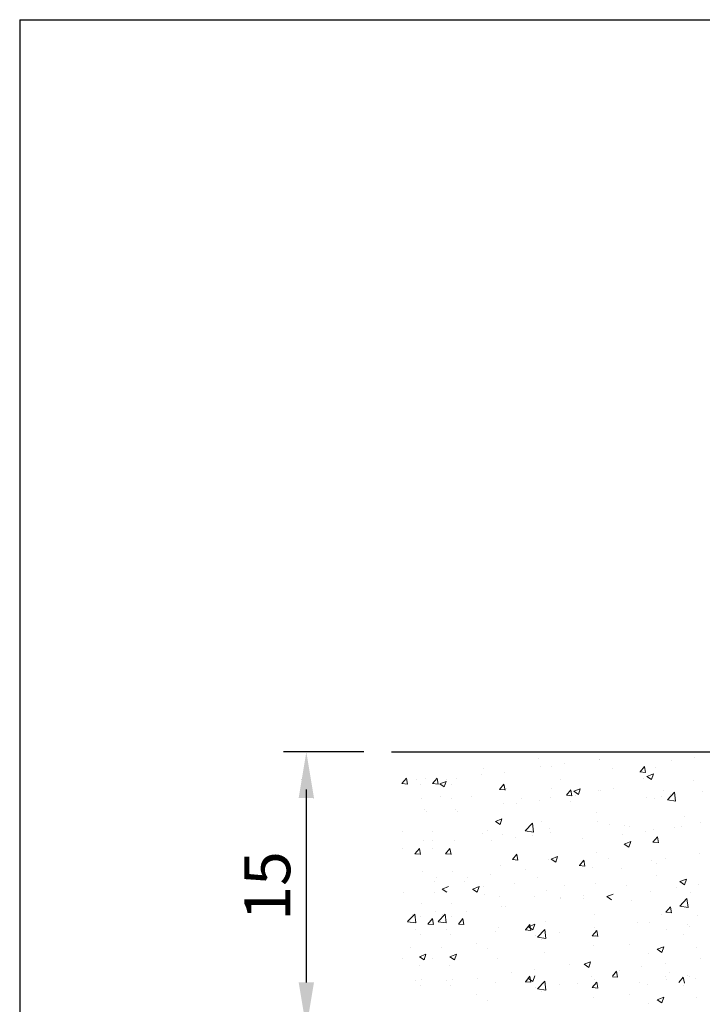
# Model space of a CAD drawing. Units: millimetres. Extents: x 18572 to 18869, y 3271 to 3488.
# Drawn here: x 18572 to 18609, y 3434 to 3488 of the extents above; entities that cross this region are included whole.
import ezdxf

# ---------------------------------------------------------------- set-up
doc = ezdxf.new("R2010")
doc.units = ezdxf.units.MM
doc.layers.get('0').update_dxf_attribs({"lineweight": 25})
for name, color, linetype, lineweight in [('Bemassung R', 1, 'Continuous', 30), ('Lienen Ziegel', 7, 'Continuous', 15), ('Putz Sch', 252, 'Continuous', 20)]:
    doc.layers.add(name, color=color, linetype=linetype, lineweight=lineweight)
doc.styles.add('Stil2', font='arial.ttf')

msp = doc.modelspace()

# ---------------------------------------------------------------- linework, layer by layer
for p, q in [((18571.662, 3487.696), (18868.662, 3487.696)), ((18571.662, 3487.696), (18571.662, 3270.696)), ((18591.907, 3447.846), (18720.8, 3447.846))]:
    msp.add_line(p, q)
at = {"layer": 'Bemassung R'}
for p, q in [((18590.407, 3447.846), (18586.02, 3447.846)), ((18587.27, 3445.801), (18587.27, 3435.301))]:
    msp.add_line(p, q, dxfattribs=at)
for points in [[(18586.854, 3445.346), (18587.687, 3445.346), (18587.27, 3447.846)], [(18586.854, 3435.301), (18587.687, 3435.301), (18587.27, 3432.801)]]:
    msp.add_solid(points, dxfattribs=at)
at = {"layer": 'Lienen Ziegel'}
msp.add_line((18591.907, 3447.846), (18709.21, 3447.846), dxfattribs=at)
at = {"layer": 'Putz Sch'}
for p, q in [((18599.897, 3447.466), (18599.897, 3447.466)), ((18603.237, 3447.455), (18603.237, 3447.455)), ((18603.254, 3447.45), (18603.254, 3447.45)), ((18607.152, 3447.352), (18607.152, 3447.352)), ((18608.424, 3447.519), (18608.424, 3447.519)), ((18596.934, 3446.958), (18596.934, 3446.958)), ((18598.05, 3446.744), (18598.05, 3446.744)), ((18600.041, 3447.034), (18600.041, 3447.034)), ((18600.615, 3447.069), (18600.615, 3447.069)), ((18601.313, 3447.202), (18601.313, 3447.202)), ((18603.943, 3446.929), (18603.943, 3446.929)), ((18605.436, 3446.758), (18605.739, 3446.732)), ((18605.439, 3446.758), (18605.683, 3447.05)), ((18605.74, 3446.724), (18605.682, 3447.043)), ((18606.273, 3447.014), (18606.273, 3447.014)), ((18586.989, 3446.331), (18586.989, 3446.331)), ((18592.479, 3446.121), (18592.724, 3446.412)), ((18592.781, 3446.087), (18592.722, 3446.405)), ((18593.244, 3446.359), (18593.244, 3446.359)), ((18593.777, 3446.386), (18593.777, 3446.386)), ((18594.144, 3446.121), (18594.388, 3446.412)), ((18594.445, 3446.087), (18594.387, 3446.405)), ((18594.532, 3446.108), (18594.888, 3446.244)), ((18594.784, 3445.938), (18594.887, 3446.244)), ((18594.909, 3446.359), (18594.909, 3446.359)), ((18595.441, 3446.386), (18595.441, 3446.386)), ((18596.833, 3446.612), (18596.833, 3446.612)), ((18601.114, 3446.351), (18601.114, 3446.351)), ((18605.624, 3446.425), (18605.624, 3446.425)), ((18605.813, 3446.514), (18606.065, 3446.344)), ((18605.814, 3446.514), (18606.169, 3446.651)), ((18606.066, 3446.344), (18606.169, 3446.651)), ((18608.336, 3446.31), (18608.336, 3446.31)), ((18592.476, 3446.121), (18592.78, 3446.094)), ((18593.513, 3446.081), (18593.513, 3446.081)), ((18594.141, 3446.121), (18594.444, 3446.094)), ((18594.531, 3446.107), (18594.784, 3445.937)), ((18595.177, 3446.081), (18595.177, 3446.081)), ((18597.784, 3445.802), (18598.088, 3445.775)), ((18597.787, 3445.802), (18598.032, 3446.094)), ((18597.889, 3445.966), (18597.889, 3445.966)), ((18598.089, 3445.768), (18598.03, 3446.086)), ((18598.151, 3445.842), (18598.151, 3445.842)), ((18600.601, 3445.852), (18600.601, 3445.852)), ((18601.431, 3445.483), (18601.676, 3445.775)), ((18601.733, 3445.449), (18601.674, 3445.767)), ((18601.832, 3445.701), (18602.084, 3445.53)), ((18601.833, 3445.701), (18602.188, 3445.837)), ((18602.084, 3445.531), (18602.187, 3445.838)), ((18603.192, 3445.759), (18603.192, 3445.759)), ((18603.313, 3445.737), (18603.313, 3445.737)), ((18603.983, 3445.857), (18603.983, 3445.857)), ((18606.695, 3445.742), (18606.695, 3445.742)), ((18606.928, 3445.239), (18607.324, 3445.651)), ((18607.38, 3445.168), (18607.324, 3445.65)), ((18608.819, 3445.68), (18608.819, 3445.68)), ((18587.665, 3445.334), (18587.665, 3445.334)), ((18593.524, 3445.334), (18593.524, 3445.334)), ((18594.584, 3445.399), (18594.584, 3445.399)), ((18595.189, 3445.334), (18595.189, 3445.334)), ((18596.248, 3445.399), (18596.248, 3445.399)), ((18598.96, 3445.284), (18598.96, 3445.284)), ((18599.976, 3445.198), (18599.976, 3445.198)), ((18600.554, 3445.378), (18600.554, 3445.378)), ((18601.428, 3445.483), (18601.732, 3445.456)), ((18601.672, 3445.169), (18601.672, 3445.169)), ((18601.9, 3445.452), (18601.9, 3445.452)), ((18605.815, 3445.348), (18605.815, 3445.348)), ((18606.211, 3445.323), (18606.211, 3445.323)), ((18606.629, 3445.432), (18606.629, 3445.432)), ((18606.929, 3445.236), (18607.381, 3445.166)), ((18607.087, 3445.516), (18607.087, 3445.516)), ((18593.715, 3444.695), (18593.715, 3444.695)), ((18593.832, 3444.608), (18593.832, 3444.608)), ((18595.379, 3444.695), (18595.379, 3444.695)), ((18595.496, 3444.608), (18595.496, 3444.608)), ((18597.988, 3445.053), (18597.988, 3445.053)), ((18598.705, 3445.031), (18598.705, 3445.031)), ((18603.054, 3444.573), (18603.054, 3444.573)), ((18597.563, 3444.062), (18597.816, 3443.892)), ((18597.564, 3444.062), (18597.92, 3444.199)), ((18597.816, 3443.892), (18597.919, 3444.199)), ((18600.092, 3444.064), (18600.092, 3444.064)), ((18603.13, 3444.068), (18603.13, 3444.068)), ((18607.846, 3444.317), (18607.846, 3444.317)), ((18597.129, 3443.556), (18597.129, 3443.556)), ((18599.189, 3443.557), (18599.585, 3443.969)), ((18599.19, 3443.554), (18599.642, 3443.484)), ((18599.641, 3443.486), (18599.585, 3443.969)), ((18600.492, 3443.687), (18600.492, 3443.687)), ((18603.772, 3443.87), (18603.772, 3443.87)), ((18604.613, 3443.842), (18604.613, 3443.842)), ((18604.884, 3443.808), (18604.884, 3443.808)), ((18605.751, 3443.512), (18605.751, 3443.512)), ((18606.149, 3443.632), (18606.149, 3443.632)), ((18607.325, 3443.728), (18607.325, 3443.728)), ((18607.675, 3443.765), (18607.675, 3443.765)), ((18608.757, 3443.989), (18608.757, 3443.989)), ((18592.502, 3443.499), (18592.502, 3443.499)), ((18593.653, 3443.004), (18593.653, 3443.004)), ((18594.166, 3443.047), (18594.166, 3443.047)), ((18594.167, 3443.499), (18594.167, 3443.499)), ((18595.318, 3443.004), (18595.318, 3443.004)), ((18596.878, 3443.384), (18596.878, 3443.384)), ((18597.368, 3443.027), (18597.368, 3443.027)), ((18597.926, 3443.362), (18597.926, 3443.362)), ((18598.64, 3443.195), (18598.64, 3443.195)), ((18599.59, 3443.27), (18599.59, 3443.27)), ((18600.564, 3443.448), (18600.564, 3443.448)), ((18602.302, 3443.155), (18602.302, 3443.155)), ((18604.479, 3443.345), (18604.479, 3443.345)), ((18604.578, 3442.831), (18604.933, 3442.967)), ((18604.83, 3442.661), (18604.933, 3442.968)), ((18606.143, 3442.937), (18606.388, 3443.229)), ((18606.445, 3442.903), (18606.386, 3443.221)), ((18592.495, 3442.605), (18592.495, 3442.605)), ((18593.184, 3442.299), (18593.429, 3442.591)), ((18593.486, 3442.265), (18593.427, 3442.584)), ((18594.16, 3442.605), (18594.16, 3442.605)), ((18594.848, 3442.299), (18595.093, 3442.591)), ((18595.15, 3442.265), (18595.091, 3442.584)), ((18604.577, 3442.831), (18604.829, 3442.66)), ((18606.141, 3442.937), (18606.444, 3442.91)), ((18585.477, 3442.051), (18585.477, 3442.051)), ((18593.181, 3442.299), (18593.485, 3442.273)), ((18594.846, 3442.299), (18595.149, 3442.273)), ((18598.489, 3441.981), (18598.793, 3441.954)), ((18598.492, 3441.981), (18598.737, 3442.273)), ((18598.794, 3441.947), (18598.735, 3442.265)), ((18600.43, 3441.996), (18600.43, 3441.996)), ((18600.596, 3442.017), (18600.848, 3441.846)), ((18600.597, 3442.017), (18600.952, 3442.154)), ((18600.848, 3441.847), (18600.951, 3442.154)), ((18602.136, 3441.662), (18602.381, 3441.954)), ((18602.437, 3441.628), (18602.379, 3441.946)), ((18603.069, 3442.377), (18603.069, 3442.377)), ((18603.707, 3442.034), (18603.707, 3442.034)), ((18606.087, 3441.941), (18606.087, 3441.941)), ((18606.824, 3442.03), (18606.824, 3442.03)), ((18608.696, 3442.298), (18608.696, 3442.298)), ((18584.992, 3441.782), (18584.992, 3441.782)), ((18597.864, 3441.671), (18597.864, 3441.671)), ((18599.227, 3441.444), (18599.227, 3441.444)), ((18602.133, 3441.662), (18602.437, 3441.635)), ((18602.436, 3441.867), (18602.436, 3441.867)), ((18602.844, 3441.542), (18602.844, 3441.542)), ((18604.414, 3441.508), (18604.414, 3441.508)), ((18606.338, 3441.762), (18606.338, 3441.762)), ((18584.989, 3441.153), (18584.989, 3441.153)), ((18593.591, 3441.313), (18593.591, 3441.313)), ((18594.367, 3441.024), (18594.367, 3441.024)), ((18595.256, 3441.313), (18595.256, 3441.313)), ((18596.032, 3441.024), (18596.032, 3441.024)), ((18597.303, 3441.191), (18597.303, 3441.191)), ((18599.882, 3441.033), (18599.882, 3441.033)), ((18606.336, 3441.132), (18606.336, 3441.132)), ((18607.61, 3440.785), (18607.966, 3440.922)), ((18607.862, 3440.615), (18607.965, 3440.922)), ((18594.225, 3440.788), (18594.225, 3440.788)), ((18594.663, 3440.378), (18594.915, 3440.208)), ((18594.664, 3440.379), (18595.019, 3440.515)), ((18595.889, 3440.788), (18595.889, 3440.788)), ((18596.327, 3440.378), (18596.58, 3440.208)), ((18596.328, 3440.379), (18596.684, 3440.515)), ((18596.58, 3440.208), (18596.683, 3440.515)), ((18596.919, 3440.525), (18596.919, 3440.525)), ((18598.601, 3440.674), (18598.601, 3440.674)), ((18600.368, 3440.305), (18600.368, 3440.305)), ((18601.313, 3440.559), (18601.313, 3440.559)), ((18603.007, 3440.686), (18603.007, 3440.686)), ((18604.695, 3440.564), (18604.695, 3440.564)), ((18607.407, 3440.45), (18607.407, 3440.45)), ((18607.609, 3440.785), (18607.862, 3440.615)), ((18608.634, 3440.607), (18608.634, 3440.607)), ((18592.584, 3440.22), (18592.584, 3440.22)), ((18594.248, 3440.22), (18594.248, 3440.22)), ((18596.96, 3440.106), (18596.96, 3440.106)), ((18597.802, 3439.98), (18597.802, 3439.98)), ((18599.672, 3439.991), (18599.672, 3439.991)), ((18601.099, 3439.918), (18601.099, 3439.918)), ((18601.099, 3439.863), (18601.099, 3439.863)), ((18602.371, 3440.031), (18602.371, 3440.031)), ((18602.384, 3439.877), (18602.384, 3439.877)), ((18603.628, 3439.972), (18603.881, 3439.801)), ((18603.629, 3439.972), (18603.985, 3440.108)), ((18605.002, 3439.758), (18605.002, 3439.758)), ((18606.026, 3440.249), (18606.026, 3440.249)), ((18607.602, 3439.449), (18607.997, 3439.862)), ((18608.054, 3439.379), (18607.998, 3439.861)), ((18608.21, 3440.181), (18608.21, 3440.181)), ((18593.53, 3439.622), (18593.53, 3439.622)), ((18595.194, 3439.622), (18595.194, 3439.622)), ((18597.891, 3439.441), (18597.891, 3439.441)), ((18598.136, 3439.409), (18598.136, 3439.409)), ((18606.848, 3439.116), (18607.093, 3439.408)), ((18607.15, 3439.082), (18607.091, 3439.4)), ((18607.602, 3439.447), (18608.054, 3439.376)), ((18592.776, 3438.608), (18593.172, 3439.021)), ((18593.031, 3439.02), (18593.031, 3439.02)), ((18593.228, 3438.538), (18593.172, 3439.02)), ((18593.509, 3438.901), (18593.509, 3438.901)), ((18593.889, 3438.478), (18594.134, 3438.77)), ((18594.19, 3438.444), (18594.132, 3438.763)), ((18594.303, 3439.187), (18594.303, 3439.187)), ((18594.441, 3438.608), (18594.837, 3439.021)), ((18594.695, 3439.02), (18594.695, 3439.02)), ((18594.893, 3438.538), (18594.837, 3439.02)), ((18595.174, 3438.901), (18595.174, 3438.901)), ((18595.553, 3438.478), (18595.798, 3438.77)), ((18595.855, 3438.444), (18595.796, 3438.763)), ((18595.967, 3439.187), (18595.967, 3439.187)), ((18602.945, 3438.995), (18602.945, 3438.995)), ((18606.614, 3438.999), (18606.614, 3438.999)), ((18606.846, 3439.116), (18607.149, 3439.089)), ((18608.572, 3438.916), (18608.572, 3438.916)), ((18592.777, 3438.606), (18593.229, 3438.536)), ((18593.214, 3438.206), (18593.214, 3438.206)), ((18593.886, 3438.478), (18594.19, 3438.452)), ((18594.442, 3438.606), (18594.893, 3438.536)), ((18594.878, 3438.206), (18594.878, 3438.206)), ((18595.551, 3438.478), (18595.854, 3438.452)), ((18597.741, 3438.289), (18597.741, 3438.289)), ((18599.194, 3438.16), (18599.498, 3438.133)), ((18599.197, 3438.16), (18599.442, 3438.451)), ((18599.36, 3438.333), (18599.612, 3438.163)), ((18599.361, 3438.333), (18599.716, 3438.47)), ((18599.499, 3438.125), (18599.44, 3438.444)), ((18599.612, 3438.163), (18599.715, 3438.47)), ((18599.863, 3437.767), (18600.258, 3438.18)), ((18600.315, 3437.697), (18600.258, 3438.179)), ((18600.307, 3438.614), (18600.307, 3438.614)), ((18602.959, 3438.28), (18602.959, 3438.28)), ((18605.325, 3438.55), (18605.325, 3438.55)), ((18605.964, 3438.558), (18605.964, 3438.558)), ((18606.874, 3438.177), (18606.874, 3438.177)), ((18608.037, 3438.435), (18608.037, 3438.435)), ((18608.145, 3438.344), (18608.145, 3438.344)), ((18593.468, 3437.931), (18593.468, 3437.931)), ((18595.132, 3437.931), (18595.132, 3437.931)), ((18597.59, 3438.091), (18597.59, 3438.091)), ((18599.763, 3437.859), (18599.763, 3437.859)), ((18599.863, 3437.765), (18600.315, 3437.695)), ((18600.077, 3437.632), (18600.077, 3437.632)), ((18600.302, 3437.977), (18600.302, 3437.977)), ((18601.035, 3438.027), (18601.035, 3438.027)), ((18602.838, 3437.841), (18603.142, 3437.814)), ((18602.841, 3437.841), (18603.086, 3438.133)), ((18603.014, 3437.862), (18603.014, 3437.862)), ((18603.039, 3438.14), (18603.039, 3438.14)), ((18603.142, 3437.807), (18603.084, 3438.125)), ((18607.831, 3437.884), (18607.831, 3437.884)), ((18592.966, 3437.184), (18592.966, 3437.184)), ((18594.631, 3437.184), (18594.631, 3437.184)), ((18596.555, 3437.437), (18596.555, 3437.437)), ((18597.114, 3437.123), (18597.114, 3437.123)), ((18602.883, 3437.304), (18602.883, 3437.304)), ((18604.869, 3437.375), (18604.869, 3437.375)), ((18606.373, 3437.101), (18606.626, 3436.931)), ((18606.374, 3437.102), (18606.73, 3437.238)), ((18606.626, 3436.932), (18606.729, 3437.239)), ((18608.51, 3437.225), (18608.51, 3437.225)), ((18592.487, 3436.615), (18592.487, 3436.615)), ((18593.427, 3436.695), (18593.679, 3436.524)), ((18593.428, 3436.695), (18593.783, 3436.831)), ((18593.68, 3436.525), (18593.783, 3436.832)), ((18594.151, 3436.615), (18594.151, 3436.615)), ((18595.091, 3436.695), (18595.344, 3436.524)), ((18595.092, 3436.695), (18595.448, 3436.831)), ((18595.344, 3436.525), (18595.447, 3436.832)), ((18597.679, 3436.598), (18597.679, 3436.598)), ((18600.245, 3436.923), (18600.245, 3436.923)), ((18605.902, 3436.867), (18605.902, 3436.867)), ((18608.733, 3436.594), (18608.733, 3436.594)), ((18593.406, 3436.24), (18593.406, 3436.24)), ((18595.071, 3436.24), (18595.071, 3436.24)), ((18599.698, 3436.023), (18599.698, 3436.023)), ((18601.622, 3436.277), (18601.622, 3436.277)), ((18602.392, 3436.288), (18602.645, 3436.117)), ((18602.393, 3436.288), (18602.749, 3436.424)), ((18602.645, 3436.118), (18602.748, 3436.425)), ((18605.537, 3436.173), (18605.537, 3436.173)), ((18606.809, 3436.341), (18606.809, 3436.341)), ((18596.601, 3435.496), (18596.601, 3435.496)), ((18598.427, 3435.856), (18598.427, 3435.856)), ((18599.197, 3435.341), (18599.442, 3435.633)), ((18599.36, 3435.514), (18599.612, 3435.344)), ((18599.499, 3435.307), (18599.44, 3435.625)), ((18599.612, 3435.344), (18599.715, 3435.651)), ((18602.822, 3435.613), (18602.822, 3435.613)), ((18603.937, 3435.647), (18604.154, 3435.905)), ((18603.937, 3435.611), (18604.21, 3435.587)), ((18604.211, 3435.58), (18604.152, 3435.898)), ((18604.336, 3435.954), (18604.336, 3435.954)), ((18606.809, 3435.598), (18606.809, 3435.598)), ((18607.048, 3435.839), (18607.048, 3435.839)), ((18607.553, 3435.295), (18607.798, 3435.587)), ((18607.855, 3435.261), (18607.796, 3435.579)), ((18608.037, 3435.694), (18608.037, 3435.694)), ((18608.145, 3435.603), (18608.145, 3435.603)), ((18608.449, 3435.534), (18608.449, 3435.534)), ((18593.214, 3435.387), (18593.214, 3435.387)), ((18593.468, 3435.112), (18593.468, 3435.112)), ((18593.554, 3435.434), (18593.554, 3435.434)), ((18594.878, 3435.387), (18594.878, 3435.387)), ((18595.132, 3435.112), (18595.132, 3435.112)), ((18595.218, 3435.434), (18595.218, 3435.434)), ((18597.59, 3435.273), (18597.59, 3435.273)), ((18599.194, 3435.341), (18599.498, 3435.314)), ((18599.313, 3435.381), (18599.313, 3435.381)), ((18599.763, 3435.041), (18599.763, 3435.041)), ((18599.863, 3434.949), (18600.258, 3435.361)), ((18599.863, 3434.946), (18600.315, 3434.876)), ((18600.183, 3435.232), (18600.183, 3435.232)), ((18600.315, 3434.878), (18600.258, 3435.361)), ((18600.302, 3435.158), (18600.302, 3435.158)), ((18601.035, 3435.208), (18601.035, 3435.208)), ((18602.025, 3435.266), (18602.025, 3435.266)), ((18602.829, 3435.109), (18602.829, 3435.109)), ((18602.838, 3435.022), (18603.142, 3434.996)), ((18602.841, 3435.022), (18603.086, 3435.314)), ((18602.959, 3435.462), (18602.959, 3435.462)), ((18603.014, 3435.044), (18603.014, 3435.044)), ((18603.039, 3435.322), (18603.039, 3435.322)), ((18603.142, 3434.988), (18603.084, 3435.306)), ((18605.407, 3435.272), (18605.407, 3435.272)), ((18605.84, 3435.176), (18605.84, 3435.176)), ((18606.874, 3435.436), (18606.874, 3435.436)), ((18607.831, 3435.143), (18607.831, 3435.143)), ((18596.555, 3434.618), (18596.555, 3434.618)), ((18600.077, 3434.813), (18600.077, 3434.813)), ((18602.883, 3434.485), (18602.883, 3434.485)), ((18604.869, 3434.634), (18604.869, 3434.634)), ((18606.374, 3434.36), (18606.73, 3434.497)), ((18606.626, 3434.19), (18606.729, 3434.497)), ((18608.51, 3434.484), (18608.51, 3434.484)), ((18597.114, 3434.305), (18597.114, 3434.305)), ((18605.902, 3434.126), (18605.902, 3434.126)), ((18606.373, 3434.36), (18606.626, 3434.19))]:
    msp.add_line(p, q, dxfattribs=at)

# ---------------------------------------------------------------- texts
at = {"insert": (18585.143, 3440.551), "char_height": 2.5, "attachment_point": 5, "rotation": 90, "style": 'Stil2'}
msp.add_mtext('{\\fCalibri|b0|i0|c0|p34;15}', dxfattribs=at)

doc.saveas('drawing.dxf')
